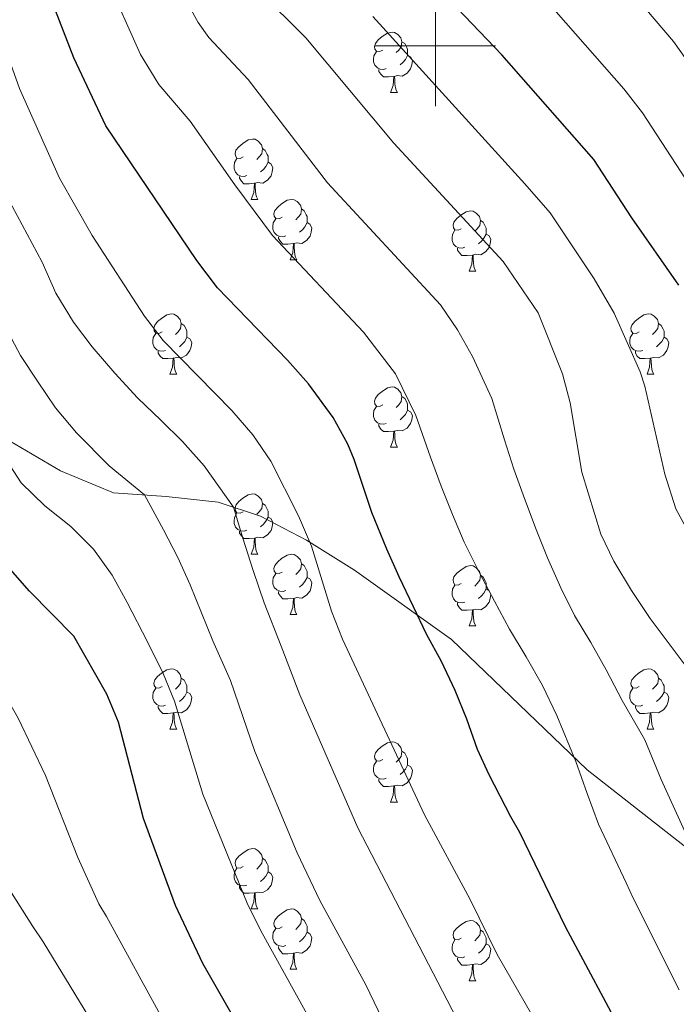
# Model space of a CAD drawing. Units: metres. Extents: x 664380 to 668906, y 741775 to 744852.
# Drawn here: x 665931 to 666040, y 743341 to 743504 of the extents above; entities that cross this region are included whole.
import ezdxf

# ---------------------------------------------------------------- set-up
doc = ezdxf.new("R2010")
doc.units = ezdxf.units.M
doc.header["$MEASUREMENT"] = 0
doc.linetypes.add('DGN Style 3', pattern=[79.02251, 56.44465, -22.57786])
for name, color, linetype, lineweight in [('Carátula', 7, 'Continuous', 5), ('Elementos auxiliares', 7, 'Continuous', 5), ('Entidades rústicas y varios', 7, 'Continuous', 5), ('Relieve y altimetría', 7, 'Continuous', 5), ('Viales y ferrocarril', 7, 'Continuous', 5)]:
    doc.layers.add(name, color=color, linetype=linetype, lineweight=lineweight)

msp = doc.modelspace()

# ---------------------------------------------------------------- linework, layer by layer
at = {"layer": 'Carátula', "color": 7, "linetype": 'Continuous', "lineweight": 0}
for p, q in [((666000, 743490), (666000, 743510)), ((665990, 743500), (666010, 743500))]:
    msp.add_line(p, q, dxfattribs=at)
msp.add_3dface([(664451.961, 741774.865), (668905.647, 741882.867), (668833.645, 744852.005), (664379.958, 744744.003)], dxfattribs=at)
at = {"layer": 'Elementos auxiliares', "color": 250, "linetype": 'Continuous', "lineweight": 0}
msp.add_3dface([(665267.85, 744503.21, 1346), (668673.25, 744585.86, 757.249), (668730.1, 742272.42, 928), (665323.53, 742189.81, 949.548)], dxfattribs=at)
at = {"layer": 'Entidades rústicas y varios', "color": 92, "linetype": 'Continuous', "lineweight": 0, "flags": 128}
for points in [[(665991.24, 743499.326), (665990.71, 743499.061), (665990.18, 743499.116), (665989.915, 743499.486), (665989.86, 743499.911), (665990.02, 743500.431), (665990.5, 743501.026), (665991.135, 743501.556), (665992.035, 743502.141), (665992.78, 743502.301), (665993.205, 743502.246), (665993.735, 743501.931), (665994.265, 743501.346), (665994.425, 743500.706), (665994.315, 743499.856), (665993.89, 743499.326), (665993.47, 743498.901)], [(665994.425, 743500.706), (665994.9, 743500.391), (665995.215, 743499.751), (665995.375, 743499.431), (665995.375, 743498.851), (665995.375, 743498.426), (665995.005, 743497.736), (665994.585, 743497.256), (665994.105, 743496.836)], [(665991.825, 743496.246), (665991.4, 743496.086), (665990.815, 743496.146), (665990.34, 743496.356), (665989.915, 743496.781), (665989.7, 743497.366), (665989.7, 743497.786), (665989.755, 743498.371), (665990.18, 743499.061)], [(665995.375, 743498.426), (665995.83, 743498.176), (665996.175, 743497.561), (665996.065, 743496.836), (665995.855, 743496.196), (665995.27, 743495.456), (665994.475, 743494.976), (665993.625, 743495.081), (665993.195, 743494.951)], [(665993.085, 743494.951), (665992.195, 743494.866), (665991.35, 743494.866), (665990.925, 743495.296), (665990.605, 743495.771), (665990.605, 743496.086)], [(665992.54, 743492.266), (665992.975, 743493.426), (665993.085, 743494.951), (665993.195, 743494.951), (665993.23, 743494.366), (665993.265, 743493.681), (665993.335, 743493.066), (665993.45, 743492.666), (665993.665, 743492.266)], [(665992.54, 743492.266), (665993.665, 743492.266)], [(665968.052, 743481.557), (665967.522, 743481.292), (665966.992, 743481.347), (665966.727, 743481.717), (665966.672, 743482.142), (665966.832, 743482.662), (665967.312, 743483.257), (665967.947, 743483.787), (665968.847, 743484.372), (665969.592, 743484.532), (665970.017, 743484.477), (665970.547, 743484.162), (665971.077, 743483.577), (665971.237, 743482.937), (665971.127, 743482.087), (665970.702, 743481.557), (665970.282, 743481.132)], [(665971.237, 743482.937), (665971.712, 743482.622), (665972.027, 743481.982), (665972.187, 743481.662), (665972.187, 743481.082), (665972.187, 743480.657), (665971.817, 743479.967), (665971.397, 743479.487), (665970.917, 743479.067)], [(665968.637, 743478.477), (665968.212, 743478.317), (665967.627, 743478.377), (665967.152, 743478.587), (665966.727, 743479.012), (665966.512, 743479.597), (665966.512, 743480.017), (665966.567, 743480.602), (665966.992, 743481.292)], [(665972.187, 743480.657), (665972.642, 743480.407), (665972.987, 743479.792), (665972.877, 743479.067), (665972.667, 743478.427), (665972.082, 743477.687), (665971.287, 743477.207), (665970.437, 743477.312), (665970.007, 743477.182)], [(665969.897, 743477.182), (665969.007, 743477.097), (665968.162, 743477.097), (665967.737, 743477.527), (665967.417, 743478.002), (665967.417, 743478.317)], [(665969.352, 743474.497), (665969.787, 743475.657), (665969.897, 743477.182), (665970.007, 743477.182), (665970.042, 743476.597), (665970.077, 743475.912), (665970.147, 743475.297), (665970.262, 743474.897), (665970.477, 743474.497)], [(665969.352, 743474.497), (665970.477, 743474.497)], [(665974.527, 743471.522), (665973.997, 743471.257), (665973.467, 743471.312), (665973.202, 743471.682), (665973.147, 743472.107), (665973.307, 743472.627), (665973.787, 743473.222), (665974.422, 743473.752), (665975.322, 743474.337), (665976.067, 743474.497), (665976.492, 743474.442), (665977.022, 743474.127), (665977.552, 743473.542), (665977.712, 743472.902), (665977.602, 743472.052), (665977.177, 743471.522), (665976.757, 743471.097)], [(665977.712, 743472.902), (665978.187, 743472.587), (665978.502, 743471.947), (665978.662, 743471.627), (665978.662, 743471.047), (665978.662, 743470.622), (665978.292, 743469.932), (665977.872, 743469.452), (665977.392, 743469.032)], [(666004.299, 743469.617), (666003.769, 743469.352), (666003.239, 743469.407), (666002.974, 743469.777), (666002.919, 743470.202), (666003.079, 743470.722), (666003.559, 743471.317), (666004.194, 743471.847), (666005.094, 743472.432), (666005.839, 743472.592), (666006.264, 743472.537), (666006.794, 743472.222), (666007.324, 743471.637), (666007.484, 743470.997), (666007.374, 743470.147), (666006.949, 743469.617), (666006.529, 743469.192)], [(665975.112, 743468.442), (665974.687, 743468.282), (665974.102, 743468.342), (665973.627, 743468.552), (665973.202, 743468.977), (665972.987, 743469.562), (665972.987, 743469.982), (665973.042, 743470.567), (665973.467, 743471.257)], [(665978.662, 743470.622), (665979.117, 743470.372), (665979.462, 743469.757), (665979.352, 743469.032), (665979.142, 743468.392), (665978.557, 743467.652), (665977.762, 743467.172), (665976.912, 743467.277), (665976.482, 743467.147)], [(666007.484, 743470.997), (666007.959, 743470.682), (666008.274, 743470.042), (666008.434, 743469.722), (666008.434, 743469.142), (666008.434, 743468.717), (666008.064, 743468.027), (666007.644, 743467.547), (666007.164, 743467.127)], [(666004.884, 743466.537), (666004.459, 743466.377), (666003.874, 743466.437), (666003.399, 743466.647), (666002.974, 743467.072), (666002.759, 743467.657), (666002.759, 743468.077), (666002.814, 743468.662), (666003.239, 743469.352)], [(665976.372, 743467.147), (665975.482, 743467.062), (665974.637, 743467.062), (665974.212, 743467.492), (665973.892, 743467.967), (665973.892, 743468.282)], [(666008.434, 743468.717), (666008.889, 743468.467), (666009.234, 743467.852), (666009.124, 743467.127), (666008.914, 743466.487), (666008.329, 743465.747), (666007.534, 743465.267), (666006.684, 743465.372), (666006.254, 743465.242)], [(665975.827, 743464.462), (665976.262, 743465.622), (665976.372, 743467.147), (665976.482, 743467.147), (665976.517, 743466.562), (665976.552, 743465.877), (665976.622, 743465.262), (665976.737, 743464.862), (665976.952, 743464.462)], [(666006.144, 743465.242), (666005.254, 743465.157), (666004.409, 743465.157), (666003.984, 743465.587), (666003.664, 743466.062), (666003.664, 743466.377)], [(665975.827, 743464.462), (665976.952, 743464.462)], [(666005.599, 743462.557), (666006.034, 743463.717), (666006.144, 743465.242), (666006.254, 743465.242), (666006.289, 743464.657), (666006.324, 743463.972), (666006.394, 743463.357), (666006.509, 743462.957), (666006.724, 743462.557)], [(666005.599, 743462.557), (666006.724, 743462.557)], [(665954.549, 743452.474), (665954.019, 743452.209), (665953.489, 743452.264), (665953.224, 743452.634), (665953.169, 743453.059), (665953.329, 743453.579), (665953.809, 743454.174), (665954.444, 743454.704), (665955.344, 743455.289), (665956.089, 743455.449), (665956.514, 743455.394), (665957.044, 743455.079), (665957.574, 743454.494), (665957.734, 743453.854), (665957.624, 743453.004), (665957.199, 743452.474), (665956.779, 743452.049)], [(666033.876, 743452.474), (666033.346, 743452.209), (666032.816, 743452.264), (666032.551, 743452.634), (666032.496, 743453.059), (666032.656, 743453.579), (666033.136, 743454.174), (666033.771, 743454.704), (666034.671, 743455.289), (666035.416, 743455.449), (666035.841, 743455.394), (666036.371, 743455.079), (666036.901, 743454.494), (666037.061, 743453.854), (666036.951, 743453.004), (666036.526, 743452.474), (666036.106, 743452.049)], [(665957.734, 743453.854), (665958.209, 743453.539), (665958.524, 743452.899), (665958.684, 743452.579), (665958.684, 743451.999), (665958.684, 743451.574), (665958.314, 743450.884), (665957.894, 743450.404), (665957.414, 743449.984)], [(666037.061, 743453.854), (666037.536, 743453.539), (666037.851, 743452.899), (666038.011, 743452.579), (666038.011, 743451.999), (666038.011, 743451.574), (666037.641, 743450.884), (666037.221, 743450.404), (666036.741, 743449.984)], [(665955.134, 743449.394), (665954.709, 743449.234), (665954.124, 743449.294), (665953.649, 743449.504), (665953.224, 743449.929), (665953.009, 743450.514), (665953.009, 743450.934), (665953.064, 743451.519), (665953.489, 743452.209)], [(665958.684, 743451.574), (665959.139, 743451.324), (665959.484, 743450.709), (665959.374, 743449.984), (665959.164, 743449.344), (665958.579, 743448.604), (665957.784, 743448.124), (665956.934, 743448.229), (665956.504, 743448.099)], [(666034.461, 743449.394), (666034.036, 743449.234), (666033.451, 743449.294), (666032.976, 743449.504), (666032.551, 743449.929), (666032.336, 743450.514), (666032.336, 743450.934), (666032.391, 743451.519), (666032.816, 743452.209)], [(666038.011, 743451.574), (666038.466, 743451.324), (666038.811, 743450.709), (666038.701, 743449.984), (666038.491, 743449.344), (666037.906, 743448.604), (666037.111, 743448.124), (666036.261, 743448.229), (666035.831, 743448.099)], [(665956.394, 743448.099), (665955.504, 743448.014), (665954.659, 743448.014), (665954.234, 743448.444), (665953.914, 743448.919), (665953.914, 743449.234)], [(666035.721, 743448.099), (666034.831, 743448.014), (666033.986, 743448.014), (666033.561, 743448.444), (666033.241, 743448.919), (666033.241, 743449.234)], [(665955.849, 743445.414), (665956.284, 743446.574), (665956.394, 743448.099), (665956.504, 743448.099), (665956.539, 743447.514), (665956.574, 743446.829), (665956.644, 743446.214), (665956.759, 743445.814), (665956.974, 743445.414)], [(666035.176, 743445.414), (666035.611, 743446.574), (666035.721, 743448.099), (666035.831, 743448.099), (666035.866, 743447.514), (666035.901, 743446.829), (666035.971, 743446.214), (666036.086, 743445.814), (666036.301, 743445.414)], [(665955.849, 743445.414), (665956.974, 743445.414)], [(666035.176, 743445.414), (666036.301, 743445.414)], [(665991.24, 743440.334), (665990.71, 743440.069), (665990.18, 743440.124), (665989.915, 743440.494), (665989.86, 743440.919), (665990.02, 743441.439), (665990.5, 743442.034), (665991.135, 743442.564), (665992.035, 743443.149), (665992.78, 743443.309), (665993.205, 743443.254), (665993.735, 743442.939), (665994.265, 743442.354), (665994.425, 743441.714), (665994.315, 743440.864), (665993.89, 743440.334), (665993.47, 743439.909)], [(665994.425, 743441.714), (665994.9, 743441.399), (665995.215, 743440.759), (665995.375, 743440.439), (665995.375, 743439.859), (665995.375, 743439.434), (665995.005, 743438.744), (665994.585, 743438.264), (665994.105, 743437.844)], [(665991.825, 743437.254), (665991.4, 743437.094), (665990.815, 743437.154), (665990.34, 743437.364), (665989.915, 743437.789), (665989.7, 743438.374), (665989.7, 743438.794), (665989.755, 743439.379), (665990.18, 743440.069)], [(665995.375, 743439.434), (665995.83, 743439.184), (665996.175, 743438.569), (665996.065, 743437.844), (665995.855, 743437.204), (665995.27, 743436.464), (665994.475, 743435.984), (665993.625, 743436.089), (665993.195, 743435.959)], [(665993.085, 743435.959), (665992.195, 743435.874), (665991.35, 743435.874), (665990.925, 743436.304), (665990.605, 743436.779), (665990.605, 743437.094)], [(665992.54, 743433.274), (665992.975, 743434.434), (665993.085, 743435.959), (665993.195, 743435.959), (665993.23, 743435.374), (665993.265, 743434.689), (665993.335, 743434.074), (665993.45, 743433.674), (665993.665, 743433.274)], [(665992.54, 743433.274), (665993.665, 743433.274)], [(665968.052, 743422.565), (665967.522, 743422.3), (665966.992, 743422.355), (665966.727, 743422.725), (665966.672, 743423.15), (665966.832, 743423.67), (665967.312, 743424.265), (665967.947, 743424.795), (665968.847, 743425.38), (665969.592, 743425.54), (665970.017, 743425.485), (665970.547, 743425.17), (665971.077, 743424.585), (665971.237, 743423.945), (665971.127, 743423.095), (665970.702, 743422.565), (665970.282, 743422.14)], [(665971.237, 743423.945), (665971.712, 743423.63), (665972.027, 743422.99), (665972.187, 743422.67), (665972.187, 743422.09), (665972.187, 743421.665), (665971.817, 743420.975), (665971.397, 743420.495), (665970.917, 743420.075)], [(665968.637, 743419.485), (665968.212, 743419.325), (665967.627, 743419.385), (665967.152, 743419.595), (665966.727, 743420.02), (665966.512, 743420.605), (665966.512, 743421.025), (665966.567, 743421.61), (665966.992, 743422.3)], [(665972.187, 743421.665), (665972.642, 743421.415), (665972.987, 743420.8), (665972.877, 743420.075), (665972.667, 743419.435), (665972.082, 743418.695), (665971.287, 743418.215), (665970.437, 743418.32), (665970.007, 743418.19)], [(665969.897, 743418.19), (665969.007, 743418.105), (665968.162, 743418.105), (665967.737, 743418.535), (665967.417, 743419.01), (665967.417, 743419.325)], [(665969.352, 743415.505), (665969.787, 743416.665), (665969.897, 743418.19), (665970.007, 743418.19), (665970.042, 743417.605), (665970.077, 743416.92), (665970.147, 743416.305), (665970.262, 743415.905), (665970.477, 743415.505)], [(665969.352, 743415.505), (665970.477, 743415.505)], [(665974.527, 743412.53), (665973.997, 743412.265), (665973.467, 743412.32), (665973.202, 743412.69), (665973.147, 743413.115), (665973.307, 743413.635), (665973.787, 743414.23), (665974.422, 743414.76), (665975.322, 743415.345), (665976.067, 743415.505), (665976.492, 743415.45), (665977.022, 743415.135), (665977.552, 743414.55), (665977.712, 743413.91), (665977.602, 743413.06), (665977.177, 743412.53), (665976.757, 743412.105)], [(665977.712, 743413.91), (665978.187, 743413.595), (665978.502, 743412.955), (665978.662, 743412.635), (665978.662, 743412.055), (665978.662, 743411.63), (665978.292, 743410.94), (665977.872, 743410.46), (665977.392, 743410.04)], [(666004.299, 743410.625), (666003.769, 743410.36), (666003.239, 743410.415), (666002.974, 743410.785), (666002.919, 743411.21), (666003.079, 743411.73), (666003.559, 743412.325), (666004.194, 743412.855), (666005.094, 743413.44), (666005.839, 743413.6), (666006.264, 743413.545), (666006.794, 743413.23), (666007.324, 743412.645), (666007.484, 743412.005), (666007.374, 743411.155), (666006.949, 743410.625), (666006.529, 743410.2)], [(665975.112, 743409.45), (665974.687, 743409.29), (665974.102, 743409.35), (665973.627, 743409.56), (665973.202, 743409.985), (665972.987, 743410.57), (665972.987, 743410.99), (665973.042, 743411.575), (665973.467, 743412.265)], [(665978.662, 743411.63), (665979.117, 743411.38), (665979.462, 743410.765), (665979.352, 743410.04), (665979.142, 743409.4), (665978.557, 743408.66), (665977.762, 743408.18), (665976.912, 743408.285), (665976.482, 743408.155)], [(666007.484, 743412.005), (666007.959, 743411.69), (666008.274, 743411.05), (666008.434, 743410.73), (666008.434, 743410.15), (666008.434, 743409.725), (666008.064, 743409.035), (666007.644, 743408.555), (666007.164, 743408.135)], [(666004.884, 743407.545), (666004.459, 743407.385), (666003.874, 743407.445), (666003.399, 743407.655), (666002.974, 743408.08), (666002.759, 743408.665), (666002.759, 743409.085), (666002.814, 743409.67), (666003.239, 743410.36)], [(665976.372, 743408.155), (665975.482, 743408.07), (665974.637, 743408.07), (665974.212, 743408.5), (665973.892, 743408.975), (665973.892, 743409.29)], [(666008.434, 743409.725), (666008.889, 743409.475), (666009.234, 743408.86), (666009.124, 743408.135), (666008.914, 743407.495), (666008.329, 743406.755), (666007.534, 743406.275), (666006.684, 743406.38), (666006.254, 743406.25)], [(665975.827, 743405.47), (665976.262, 743406.63), (665976.372, 743408.155), (665976.482, 743408.155), (665976.517, 743407.57), (665976.552, 743406.885), (665976.622, 743406.27), (665976.737, 743405.87), (665976.952, 743405.47)], [(666006.144, 743406.25), (666005.254, 743406.165), (666004.409, 743406.165), (666003.984, 743406.595), (666003.664, 743407.07), (666003.664, 743407.385)], [(665975.827, 743405.47), (665976.952, 743405.47)], [(666005.599, 743403.565), (666006.034, 743404.725), (666006.144, 743406.25), (666006.254, 743406.25), (666006.289, 743405.665), (666006.324, 743404.98), (666006.394, 743404.365), (666006.509, 743403.965), (666006.724, 743403.565)], [(666005.599, 743403.565), (666006.724, 743403.565)], [(665954.549, 743393.482), (665954.019, 743393.217), (665953.489, 743393.272), (665953.224, 743393.642), (665953.169, 743394.067), (665953.329, 743394.587), (665953.809, 743395.182), (665954.444, 743395.712), (665955.344, 743396.297), (665956.089, 743396.457), (665956.514, 743396.402), (665957.044, 743396.087), (665957.574, 743395.502), (665957.734, 743394.862), (665957.624, 743394.012), (665957.199, 743393.482), (665956.779, 743393.057)], [(666033.876, 743393.482), (666033.346, 743393.217), (666032.816, 743393.272), (666032.551, 743393.642), (666032.496, 743394.067), (666032.656, 743394.587), (666033.136, 743395.182), (666033.771, 743395.712), (666034.671, 743396.297), (666035.416, 743396.457), (666035.841, 743396.402), (666036.371, 743396.087), (666036.901, 743395.502), (666037.061, 743394.862), (666036.951, 743394.012), (666036.526, 743393.482), (666036.106, 743393.057)], [(665957.734, 743394.862), (665958.209, 743394.547), (665958.524, 743393.907), (665958.684, 743393.587), (665958.684, 743393.007), (665958.684, 743392.582), (665958.314, 743391.892), (665957.894, 743391.412), (665957.414, 743390.992)], [(666037.061, 743394.862), (666037.536, 743394.547), (666037.851, 743393.907), (666038.011, 743393.587), (666038.011, 743393.007), (666038.011, 743392.582), (666037.641, 743391.892), (666037.221, 743391.412), (666036.741, 743390.992)], [(665955.134, 743390.402), (665954.709, 743390.242), (665954.124, 743390.302), (665953.649, 743390.512), (665953.224, 743390.937), (665953.009, 743391.522), (665953.009, 743391.942), (665953.064, 743392.527), (665953.489, 743393.217)], [(665958.684, 743392.582), (665959.139, 743392.332), (665959.484, 743391.717), (665959.374, 743390.992), (665959.164, 743390.352), (665958.579, 743389.612), (665957.784, 743389.132), (665956.934, 743389.237), (665956.504, 743389.107)], [(666034.461, 743390.402), (666034.036, 743390.242), (666033.451, 743390.302), (666032.976, 743390.512), (666032.551, 743390.937), (666032.336, 743391.522), (666032.336, 743391.942), (666032.391, 743392.527), (666032.816, 743393.217)], [(666038.011, 743392.582), (666038.466, 743392.332), (666038.811, 743391.717), (666038.701, 743390.992), (666038.491, 743390.352), (666037.906, 743389.612), (666037.111, 743389.132), (666036.261, 743389.237), (666035.831, 743389.107)], [(665956.394, 743389.107), (665955.504, 743389.022), (665954.659, 743389.022), (665954.234, 743389.452), (665953.914, 743389.927), (665953.914, 743390.242)], [(665955.849, 743386.422), (665956.284, 743387.582), (665956.394, 743389.107), (665956.504, 743389.107), (665956.539, 743388.522), (665956.574, 743387.837), (665956.644, 743387.222), (665956.759, 743386.822), (665956.974, 743386.422)], [(666035.721, 743389.107), (666034.831, 743389.022), (666033.986, 743389.022), (666033.561, 743389.452), (666033.241, 743389.927), (666033.241, 743390.242)], [(666035.176, 743386.422), (666035.611, 743387.582), (666035.721, 743389.107), (666035.831, 743389.107), (666035.866, 743388.522), (666035.901, 743387.837), (666035.971, 743387.222), (666036.086, 743386.822), (666036.301, 743386.422)], [(665955.849, 743386.422), (665956.974, 743386.422)], [(666035.176, 743386.422), (666036.301, 743386.422)], [(665991.24, 743381.342), (665990.71, 743381.077), (665990.18, 743381.132), (665989.915, 743381.502), (665989.86, 743381.927), (665990.02, 743382.447), (665990.5, 743383.042), (665991.135, 743383.572), (665992.035, 743384.157), (665992.78, 743384.317), (665993.205, 743384.262), (665993.735, 743383.947), (665994.265, 743383.362), (665994.425, 743382.722), (665994.315, 743381.872), (665993.89, 743381.342), (665993.47, 743380.917)], [(665994.425, 743382.722), (665994.9, 743382.407), (665995.215, 743381.767), (665995.375, 743381.447), (665995.375, 743380.867), (665995.375, 743380.442), (665995.005, 743379.752), (665994.585, 743379.272), (665994.105, 743378.852)], [(665991.825, 743378.262), (665991.4, 743378.102), (665990.815, 743378.162), (665990.34, 743378.372), (665989.915, 743378.797), (665989.7, 743379.382), (665989.7, 743379.802), (665989.755, 743380.387), (665990.18, 743381.077)], [(665995.375, 743380.442), (665995.83, 743380.192), (665996.175, 743379.577), (665996.065, 743378.852), (665995.855, 743378.212), (665995.27, 743377.472), (665994.475, 743376.992), (665993.625, 743377.097), (665993.195, 743376.967)], [(665993.085, 743376.967), (665992.195, 743376.882), (665991.35, 743376.882), (665990.925, 743377.312), (665990.605, 743377.787), (665990.605, 743378.102)], [(665992.54, 743374.282), (665992.975, 743375.442), (665993.085, 743376.967), (665993.195, 743376.967), (665993.23, 743376.382), (665993.265, 743375.697), (665993.335, 743375.082), (665993.45, 743374.682), (665993.665, 743374.282)], [(665992.54, 743374.282), (665993.665, 743374.282)], [(665968.052, 743363.573), (665967.522, 743363.308), (665966.992, 743363.363), (665966.727, 743363.733), (665966.672, 743364.158), (665966.832, 743364.678), (665967.312, 743365.273), (665967.947, 743365.803), (665968.847, 743366.388), (665969.592, 743366.548), (665970.017, 743366.493), (665970.547, 743366.178), (665971.077, 743365.593), (665971.237, 743364.953), (665971.127, 743364.103), (665970.702, 743363.573), (665970.282, 743363.148)], [(665971.237, 743364.953), (665971.712, 743364.638), (665972.027, 743363.998), (665972.187, 743363.678), (665972.187, 743363.098), (665972.187, 743362.673), (665971.817, 743361.983), (665971.397, 743361.503), (665970.917, 743361.083)], [(665968.637, 743360.493), (665968.212, 743360.333), (665967.627, 743360.393), (665967.152, 743360.603), (665966.727, 743361.028), (665966.512, 743361.613), (665966.512, 743362.033), (665966.567, 743362.618), (665966.992, 743363.308)], [(665972.187, 743362.673), (665972.642, 743362.423), (665972.987, 743361.808), (665972.877, 743361.083), (665972.667, 743360.443), (665972.082, 743359.703), (665971.287, 743359.223), (665970.437, 743359.328), (665970.007, 743359.198)], [(665969.897, 743359.198), (665969.007, 743359.113), (665968.162, 743359.113), (665967.737, 743359.543), (665967.417, 743360.018), (665967.417, 743360.333)], [(665969.352, 743356.513), (665969.787, 743357.673), (665969.897, 743359.198), (665970.007, 743359.198), (665970.042, 743358.613), (665970.077, 743357.928), (665970.147, 743357.313), (665970.262, 743356.913), (665970.477, 743356.513)], [(665969.352, 743356.513), (665970.477, 743356.513)], [(665974.527, 743353.538), (665973.997, 743353.273), (665973.467, 743353.328), (665973.202, 743353.698), (665973.147, 743354.123), (665973.307, 743354.643), (665973.787, 743355.238), (665974.422, 743355.768), (665975.322, 743356.353), (665976.067, 743356.513), (665976.492, 743356.458), (665977.022, 743356.143), (665977.552, 743355.558), (665977.712, 743354.918), (665977.602, 743354.068), (665977.177, 743353.538), (665976.757, 743353.113)], [(665977.712, 743354.918), (665978.187, 743354.603), (665978.502, 743353.963), (665978.662, 743353.643), (665978.662, 743353.063), (665978.662, 743352.638), (665978.292, 743351.948), (665977.872, 743351.468), (665977.392, 743351.048)], [(666004.299, 743351.633), (666003.769, 743351.368), (666003.239, 743351.423), (666002.974, 743351.793), (666002.919, 743352.218), (666003.079, 743352.738), (666003.559, 743353.333), (666004.194, 743353.863), (666005.094, 743354.448), (666005.839, 743354.608), (666006.264, 743354.553), (666006.794, 743354.238), (666007.324, 743353.653), (666007.484, 743353.013), (666007.374, 743352.163), (666006.949, 743351.633), (666006.529, 743351.208)], [(665975.112, 743350.458), (665974.687, 743350.298), (665974.102, 743350.358), (665973.627, 743350.568), (665973.202, 743350.993), (665972.987, 743351.578), (665972.987, 743351.998), (665973.042, 743352.583), (665973.467, 743353.273)], [(665978.662, 743352.638), (665979.117, 743352.388), (665979.462, 743351.773), (665979.352, 743351.048), (665979.142, 743350.408), (665978.557, 743349.668), (665977.762, 743349.188), (665976.912, 743349.293), (665976.482, 743349.163)], [(666007.484, 743353.013), (666007.959, 743352.698), (666008.274, 743352.058), (666008.434, 743351.738), (666008.434, 743351.158), (666008.434, 743350.733), (666008.064, 743350.043), (666007.644, 743349.563), (666007.164, 743349.143)], [(666004.884, 743348.553), (666004.459, 743348.393), (666003.874, 743348.453), (666003.399, 743348.663), (666002.974, 743349.088), (666002.759, 743349.673), (666002.759, 743350.093), (666002.814, 743350.678), (666003.239, 743351.368)], [(665976.372, 743349.163), (665975.482, 743349.078), (665974.637, 743349.078), (665974.212, 743349.508), (665973.892, 743349.983), (665973.892, 743350.298)], [(666008.434, 743350.733), (666008.889, 743350.483), (666009.234, 743349.868), (666009.124, 743349.143), (666008.914, 743348.503), (666008.329, 743347.763), (666007.534, 743347.283), (666006.684, 743347.388), (666006.254, 743347.258)], [(665975.827, 743346.478), (665976.262, 743347.638), (665976.372, 743349.163), (665976.482, 743349.163), (665976.517, 743348.578), (665976.552, 743347.893), (665976.622, 743347.278), (665976.737, 743346.878), (665976.952, 743346.478)], [(666006.144, 743347.258), (666005.254, 743347.173), (666004.409, 743347.173), (666003.984, 743347.603), (666003.664, 743348.078), (666003.664, 743348.393)], [(665975.827, 743346.478), (665976.952, 743346.478)], [(666005.599, 743344.573), (666006.034, 743345.733), (666006.144, 743347.258), (666006.254, 743347.258), (666006.289, 743346.673), (666006.324, 743345.988), (666006.394, 743345.373), (666006.509, 743344.973), (666006.724, 743344.573)], [(666005.599, 743344.573), (666006.724, 743344.573)]]:
    msp.add_lwpolyline(points, dxfattribs=at)
at = {"layer": 'Relieve y altimetría', "color": 30, "linetype": 'Continuous', "lineweight": 0, "flags": 128}
for points, elevation in [([(665962.975, 743634.538), (665966.771, 743602.264), (665968.244, 743593.917), (665969.669, 743588.792), (665973.3, 743579.074), (665979.023, 743567.122), (665985.141, 743551.885), (665987.749, 743546.961), (665990.759, 743542.971), (665994.663, 743539.346), (666003.869, 743533.569), (666013.337, 743527.039), (666021.734, 743520.617), (666025.385, 743517.2), (666029, 743513.197), (666039.564, 743500.742), (666045.494, 743492.377)], 1085), ([(665991.821, 743529.815), (665996.436, 743526.594), (666009.309, 743516.521), (666016.835, 743509.366), (666031.332, 743492.847), (666034.401, 743488.9), (666044.78, 743472.992)], 1080), ([(665995.304, 743329.593), (665988.408, 743343.92), (665980.768, 743357.898), (665976.979, 743365.844), (665969.975, 743382.692), (665965.913, 743394.482), (665962.974, 743401.101), (665959.236, 743410.405), (665957.155, 743414.968), (665954.777, 743419.564), (665951.641, 743425.342), (665945.768, 743430.214), (665940.331, 743435.69), (665936.837, 743439.823), (665933.836, 743444.286), (665930.999, 743448.519), (665928.456, 743453.345), (665925.815, 743458.104), (665923.634, 743462.799), (665920.096, 743471.863), (665907.877, 743501.155), (665898.24, 743527.28)], 1035), ([(666051.605, 743347.116), (666037.51, 743378.051), (666034.787, 743384.648), (666031.057, 743391.18), (666028.382, 743396.268), (666025.84, 743400.798), (666023.134, 743405.327), (666020.822, 743409.923), (666018.641, 743414.881), (666016.756, 743419.577), (666014.804, 743424.732), (666013.017, 743429.658), (666011.461, 743434.486), (666009.374, 743441.384), (666006.141, 743448.381), (666003.681, 743452.825), (666000.856, 743456.95), (665982.076, 743477.241), (665968.84, 743494.445), (665962.311, 743501.397), (665960.563, 743503.915), (665954.763, 743514.395)], 1060), ([(665954.898, 743337.748), (665945.326, 743355.262), (665944.027, 743357.385), (665940.525, 743365.068), (665935.144, 743378.73), (665930.593, 743388.225), (665927.982, 743392.948), (665915.862, 743410.466), (665905.895, 743427.909), (665901.302, 743437.448), (665899.35, 743442.604), (665896.667, 743451.374), (665896.067, 743454.626), (665896.459, 743455.679), (665897.443, 743456.503), (665897.276, 743457.554), (665888.816, 743475.887), (665874.898, 743503.103), (665870.88, 743512.973)], 1020), ([(666040.502, 743343.06), (666032.942, 743358.193), (666031.71, 743360.841), (666027.126, 743370.605), (666025.207, 743375.728), (666023.321, 743381.016), (666020.18, 743388.666), (666017.801, 743393.69), (666015.094, 743398.449), (666012.322, 743403.044), (666009.813, 743407.672), (666007.304, 743412.399), (666004.761, 743417.488), (666002.843, 743422.118), (666000.958, 743426.814), (665999.204, 743431.641), (665996.756, 743438.538), (665993.362, 743445.485), (665988.018, 743452.39), (665972.923, 743468.511), (665966.617, 743476.885), (665959.213, 743487.518), (665954.032, 743493.599), (665950.983, 743498.56), (665945.343, 743511.153)], 1055), ([(666042.522, 743395.73), (666035.679, 743404.834), (666032.594, 743409.444), (666029.636, 743414.322), (666027.478, 743418.833), (666024.363, 743429.146), (666022.424, 743440.649), (666021.103, 743445.474), (666017.094, 743455.625), (666011.263, 743464.153), (665993.072, 743483.863), (665978.467, 743501.373), (665970.591, 743509.196)], 1065), ([(666046.443, 743288.879), (666033.582, 743306.915), (666018.296, 743334.948), (666010.265, 743348.941), (666005.75, 743358.09), (665998.163, 743372.158), (665984.519, 743401.368), (665982.692, 743406.023), (665979.384, 743416.842), (665977.254, 743421.895), (665972.639, 743430.946), (665969.638, 743435.343), (665966.144, 743439.41), (665954.71, 743451.018), (665951.611, 743455.053), (665942.934, 743468.476), (665937.474, 743478.003), (665930.817, 743492.945), (665925.484, 743507.876)], 1045), ([(666043.8, 743416.004), (666039.963, 743423.046), (666038.155, 743428.827), (666034.813, 743443.412), (666034.013, 743445.831), (666029.695, 743455.59), (666026.402, 743461.305), (666019.061, 743472.28), (666014.868, 743477.059), (665989.586, 743504.909)], 1070), ([(666005.081, 743335.277), (665987.085, 743370.01), (665977.431, 743392.107), (665974.322, 743400.179), (665971.545, 743407.429), (665969.692, 743412.782), (665967.97, 743418.136), (665966.413, 743423.293), (665961.525, 743430.217), (665957.965, 743434.251), (665954.341, 743437.759), (665950.454, 743441.497), (665946.664, 743445.596), (665942.906, 743449.959), (665939.84, 743454.06), (665936.903, 743458.918), (665934.59, 743464.04), (665928.785, 743474.933), (665922.254, 743489.913), (665916.68, 743504.515)], 1040), ([(665978.631, 743339.077), (665970.882, 743352.969), (665968.715, 743357.476), (665961.323, 743375.607), (665956.61, 743391.039), (665954.706, 743395.664), (665952.134, 743400.937), (665948.739, 743407.455), (665946.262, 743412.018), (665943.13, 743416.316), (665939.373, 743420.087), (665935.026, 743423.528), (665931.139, 743427.364), (665928.169, 743431.926), (665925.266, 743436.685), (665922.044, 743442.251), (665919.634, 743446.748), (665917.715, 743451.773), (665915.764, 743456.665), (665913.813, 743461.624), (665912.158, 743466.419), (665909.478, 743473.874), (665907.627, 743478.412), (665899.073, 743497.794)], 1030), ([(666009.297, 743231.7), (665991.945, 743260.413), (665979.9, 743279.299), (665976.557, 743286.417), (665973.903, 743290.795), (665970.559, 743295.171), (665966.837, 743298.511), (665961.921, 743305.035), (665959.166, 743309.274), (665951.338, 743323.831), (665934.758, 743351.037), (665933.079, 743353.608), (665929.218, 743359.626), (665924.528, 743369.036), (665918.557, 743378.126), (665913.545, 743384.786), (665903.178, 743403.891), (665900.996, 743408.948), (665895.087, 743429.178), (665889.611, 743441.624), (665886.398, 743451.674), (665882.418, 743466.39), (665882.642, 743469.217)], 1015)]:
    msp.add_lwpolyline(points, dxfattribs=dict(at, elevation=elevation))
at = {"layer": 'Relieve y altimetría', "color": 30, "linetype": 'Continuous', "lineweight": 30, "flags": 128}
for points, elevation in [([(666031.782, 743334.608), (666021.625, 743353.522), (666014.004, 743369.25), (666012.544, 743371.824), (666008.919, 743378.816), (666006.97, 743383.051), (666005.216, 743388.076), (666003.265, 743392.837), (666000.985, 743397.664), (665998.509, 743402.193), (665996.362, 743406.724), (665993.983, 743411.714), (665991.934, 743416.344), (665989.422, 743422.452), (665986.458, 743431.236), (665985.41, 743433.818), (665983, 743438.215), (665978.887, 743443.798), (665975.419, 743447.767), (665963.778, 743459.789), (665960.31, 743464.353), (665945.202, 743486.728), (665939.883, 743498.036), (665931.65, 743519.238)], 1050), ([(666040.46, 743460.206), (666032.648, 743471.408), (666026.329, 743481.134), (666011.036, 743498.53), (666001.199, 743508.915)], 1075), ([(665968.854, 743334.235), (665961.323, 743347.444), (665956.767, 743357.106), (665951.476, 743371.551), (665947.308, 743387.596), (665945.378, 743392.211), (665939.893, 743401.883), (665932.485, 743409.337), (665925.816, 743416.966), (665922.795, 743420.95), (665914.117, 743434.569), (665911.509, 743439.46), (665910.051, 743444.486), (665910.4, 743448.536), (665909.56, 743450.732), (665904.884, 743459.928), (665899.219, 743475.091), (665890.27, 743494.434), (665886.426, 743504.508)], 1025)]:
    msp.add_lwpolyline(points, dxfattribs=dict(at, elevation=elevation))
at = {"layer": 'Viales y ferrocarril', "color": 250, "linetype": 'DGN Style 3', "lineweight": 0}
msp.add_polyline3d([(665860.637, 743486.765, 1008.455), (665862.228, 743484.033, 1008.84), (665866.875, 743478.982, 1009.727), (665873.099, 743474.199, 1011.864), (665880.341, 743469.615, 1014.296), (665885.94, 743465.092, 1016.465), (665893.811, 743458.57, 1018.93), (665901.156, 743452.376, 1021.856), (665916.53, 743442.125, 1027.213), (665926.834, 743435.708, 1030.5), (665937.63, 743429.357, 1032.308), (665946.48, 743425.697, 1033.623), (665955.225, 743425.094, 1035.956), (665963.872, 743424.129, 1038.849), (665970.911, 743421.812, 1042.037), (665978.579, 743417.854, 1045.159), (665986.513, 743412.844, 1047.382), (666002.671, 743401.333, 1051.29), (666025.216, 743379.662, 1055.553), (666050.596, 743359.736, 1061.747), (666059.098, 743352.393, 1063.803), (666081.823, 743335.862, 1067.876), (666093.48, 743329.22, 1069.285), (666103.957, 743325.383, 1070.645)], dxfattribs=at)

doc.saveas('drawing.dxf')
